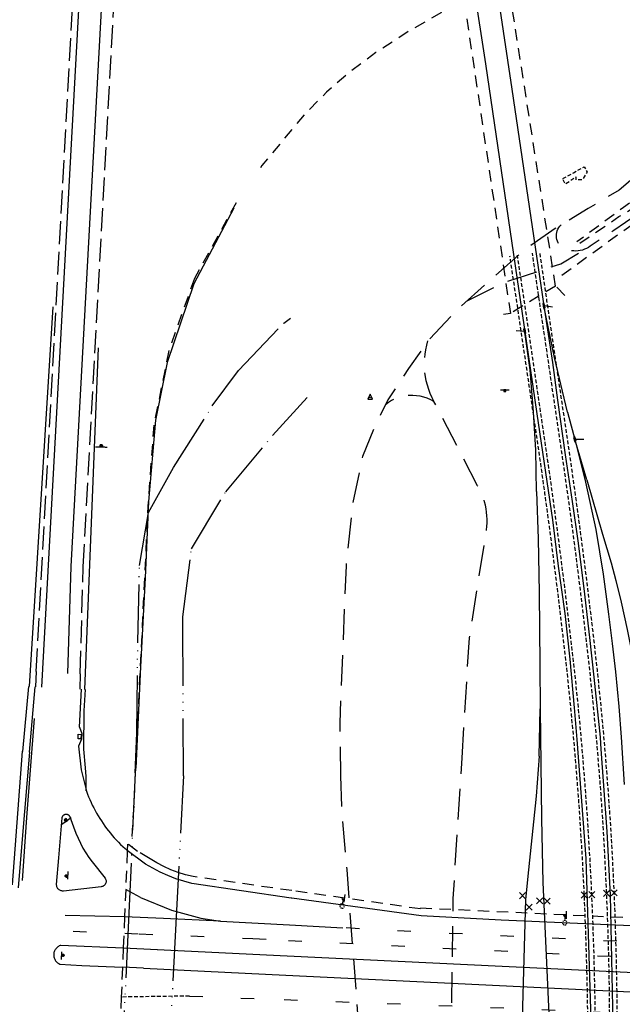
# Model space of a CAD drawing. Extents: x 186705 to 193547, y 58675 to 68806.
# Drawn here: x 191936 to 192330, y 66658 to 67302 of the extents above; entities that cross this region are included whole.
import ezdxf
from ezdxf.enums import TextEntityAlignment as Align

# ---------------------------------------------------------------- set-up
doc = ezdxf.new("R2010")
doc.units = 0
doc.header["$MEASUREMENT"] = 0
for name, pattern in [('AAAA', [2.5, 1.5, -1]), ('BBBB', [0.75, 0.5, -0.25]), ('CCCC', [1.5, 1, -0.5]), ('FFFF', [4, 3, -1]), ('LLLL', [6, 4, -2]), ('LLSK', [6.75, 1.75, -5]), ('MMMM', [19.3, 7.5, -1, 0.1, -1, 0.1, -1, 0.1, -1, 7.5]), ('SOLID', [2, 2, 0])]:
    doc.linetypes.add(name, pattern=pattern)
doc.layers.get('0').update_dxf_attribs({"color": 2, "linetype": 'CONTINUOUS'})
for name, color, linetype in [('ACURB_GUTTER', 2, 'CONTINUOUS'), ('AGEOLOGY$X', 2, 'CONTINUOUS'), ('AGUARDRAIL$X', 2, 'CONTINUOUS'), ('ARAILROAD$N', 2, 'CONTINUOUS'), ('ARAILROAD$X', 2, 'CONTINUOUS'), ('AROADWAY', 2, 'CONTINUOUS'), ('AROADWAY$X', 2, 'CONTINUOUS'), ('ASIDEWALK', 2, 'CONTINUOUS'), ('ASIGNING$N', 2, 'CONTINUOUS'), ('ASTORM_SEW$X', 2, 'CONTINUOUS'), ('ASTRUCTURE', 2, 'CONTINUOUS'), ('ASTRUCTURE$X', 2, 'CONTINUOUS'), ('AWATERWAY', 2, 'CONTINUOUS'), ('bju ne creek wallFSTRUCTURE', 2, 'CONTINUOUS'), ('bju ne creek wallFTERRAIN', 2, 'CONTINUOUS'), ('F257900_LGHTMSTARPOL$N', 2, 'CONTINUOUS'), ('F401120_TOP_OF_RAIL$X', 2, 'CONTINUOUS'), ('F401121_TOP_OF_RAIL$X', 2, 'CONTINUOUS'), ('F401122_TOP_OF_RAIL$X', 2, 'CONTINUOUS'), ('F401123_TOP_OF_RAIL$X', 2, 'CONTINUOUS'), ('F427600_TELEMRKRCABL$N', 2, 'CONTINUOUS'), ('F607500_TERAIN_1SHOT$N', 2, 'CONTINUOUS'), ('FMONUMENT$X', 2, 'CONTINUOUS'), ('SIGN', 3, 'SOLID')]:
    doc.layers.add(name, color=color, linetype=linetype)
doc.linetypes.add('GGGG', pattern='A,0,[141,PICS21.SHX,S=0.5,R=0,X=0,Y=0.25],0.5,[141,PICS21.SHX,S=0.5,R=0,X=0,Y=0.25],0.5,[141,PICS21.SHX,S=0.5,R=0,X=0,Y=0.25],0.5,[141,PICS21.SHX,S=0.5,R=0,X=0,Y=0.25],0.5,["|",Standard,S=0.25,R=0,X=-0.5,Y=0],0', length=2)
doc.linetypes.add('MAAQ', pattern='A,3,-1,[101,PICS21.SHX,S=0.075,R=0,X=2.1,Y=0.15],3,-0.25,["?",Standard,S=1,R=0,X=0,Y=-0.5],-1.75', length=9)
doc.linetypes.add('SAAY', pattern='A,0.5,-0.25,["+",Standard,S=2,R=0,X=0,Y=-1],-1.6', length=2.35)
doc.linetypes.add('ZZZC', pattern='A,4,[132,PICS21.SHX,S=-0.75,R=0,X=0,Y=0],0', length=4)

# ---------------------------------------------------------------- blocks, each defined once
blk = doc.blocks.new('AJ')
at = {"color": 0}
for p, q in [((-4, 4), (4, -4)), ((-4, -4), (4, 4))]:
    blk.add_line(p, q, dxfattribs=at)
at = {"color": 0, "linetype": 'Continuous'}
blk.add_attdef('SHOTNUM', text='', height=5, dxfattribs=at).set_placement((-5, 0), align=Align.RIGHT)
blk.add_attdef('NOTE', (0, 0), '', height=5, dxfattribs=at)
blk = doc.blocks.new('M')
at = {"color": 0}
blk.add_line((-5.8, 1.3), (5.5, 1.3), dxfattribs=at)
at = {"color": 0, "linetype": 'Continuous'}
for points in [[(1, -1), (1, 1.3), (-1.3, 1.3), (-1.3, -1)], [(0.5, -0.5), (0.5, 0.8), (-0.8, 0.8), (-0.8, -0.5)], [(0, 0), (0, 0.3), (-0.3, 0.3), (-0.3, 0)]]:
    blk.add_lwpolyline(points, close=True, dxfattribs=at)
blk.add_attdef('SHOTNUM', text='', height=5, dxfattribs=at).set_placement((-6.2, 0), align=Align.RIGHT)
blk.add_attdef('NOTE', (0, 0), '', height=5, dxfattribs=at)
blk = doc.blocks.new('CC')
at = {"color": 0}
for p, q in [((2.978595, 0.970455), (-3.015752, 0.970455)), ((-3.015752, 0.970455), (-3.015752, -1.031769)), ((-0.018579, 0.970455), (3.033337, 11.001397)), ((2.978595, -1.031769), (2.978595, 0.970455)), ((-3.015752, -1.031769), (2.978595, -1.031769))]:
    blk.add_line(p, q, dxfattribs=at)
at = {"color": 0, "linetype": 'Continuous'}
blk.add_attdef('SHOTNUM', text='', height=5, dxfattribs=at).set_placement((-3.5457, 0), align=Align.RIGHT)
blk.add_attdef('NOTE', (0, 0), '', height=5, dxfattribs=at)
blk = doc.blocks.new('CS')
at = {"color": 0}
for p, q in [((0, 4.3), (-3.1, -2)), ((3.1, -2), (0, 4.3)), ((-3.1, -2), (3.1, -2))]:
    blk.add_line(p, q, dxfattribs=at)
blk.add_circle((0, 0), 0.157, dxfattribs=at)
at = {"color": 0, "linetype": 'Continuous'}
blk.add_attdef('SHOTNUM', text='', height=5, dxfattribs=at).set_placement((-4, 0), align=Align.RIGHT)
blk.add_attdef('NOTE', (0, 0), '', height=5, dxfattribs=at)
blk = doc.blocks.new('O')
at = {"color": 0}
blk.add_line((-7.6, 1.5), (7.5, 1.5), dxfattribs=at)
at = {"color": 0, "linetype": 'Continuous'}
for points in [[(1.5, -1.5), (1.5, 1.5), (-1.5, 1.5), (-1.5, -1.5)], [(1, -1), (1, 1), (-1, 1), (-1, -1)], [(0.5, -0.5), (0.5, 0.5), (-0.5, 0.5), (-0.5, -0.5)], [(0, 0), (0, 0), (0, 0), (0, 0)]]:
    blk.add_lwpolyline(points, close=True, dxfattribs=at)
blk.add_attdef('SHOTNUM', text='', height=5, dxfattribs=at).set_placement((-8.1, 0), align=Align.RIGHT)
blk.add_attdef('NOTE', (0, 0), '', height=5, dxfattribs=at)
blk = doc.blocks.new('K')
at = {"color": 0, "linetype": 'Continuous'}
for p, q in [((0, 4), (0, 5)), ((0, 1.7), (0, 3.2)), ((0, 0), (0, 1))]:
    blk.add_line(p, q, dxfattribs=at)
blk.add_circle((0, -1.3), 1.28, dxfattribs=at)
for start, end in [(149.2088, 183.4946), (200.6374, 234.9231), (97.7803, 132.066), (252.066, 286.3517), (46.3517, 80.6374), (303.4946, 337.7803), (354.9231, 29.2088)]:
    blk.add_arc((0, 7.9), 2.91, start, end, dxfattribs=at)
blk.add_attdef('SHOTNUM', text='', height=5, dxfattribs=at).set_placement((-3.3, 0), align=Align.RIGHT)
blk.add_attdef('NOTE', (0, 0), '', height=5, dxfattribs=at)

msp = doc.modelspace()

# ---------------------------------------------------------------- hatches: boundary and pattern name
at = {"layer": 'SIGN'}
h = msp.add_hatch(dxfattribs=at)
h.set_pattern_fill('ANSI31', color=2, scale=0.1, angle=-2.55511, style=0)
h.set_pattern_definition([(42.444890151, (-2642.261419, 9219.976855), (-0.0084360093281, 0.0092240851371), [])])
edge = h.paths.add_edge_path()
edge.add_arc((191988.9, 67023.65), 0.753, 0, 360)
h = msp.add_hatch(dxfattribs=at)
h.set_pattern_fill('ANSI31', color=2, scale=0.1, angle=-4.52918, style=0)
h.set_pattern_definition([(40.470823393, (-4540.785135, 15677.285021), (-0.00811325930306, 0.0095092073004), [])])
edge = h.paths.add_edge_path()
edge.add_arc((191966.04, 66742.16), 0.753, 0, 360)
h = msp.add_hatch(dxfattribs=at)
h.set_pattern_fill('ANSI31', color=2, scale=0.1, angle=-184.26887, style=0)
h.set_pattern_definition([(220.731125196, (388236.59961, 118647.505838), (0.0081563769291, -0.0094722497534), [])])
edge = h.paths.add_edge_path()
edge.add_arc((191963.8, 66690.41), 0.753, 0, 360)

# ---------------------------------------------------------------- linework, layer by layer
at = {"layer": 'ACURB_GUTTER', "color": 2}
for p, q in [((191941.99, 66823.18, 5996.24), (191945.68, 66865.95, 5994.44)), ((191974.75, 66839.46, 5995.41), (191975.97, 66864.31, 5994.2)), ((191974.75, 66839.46, 5995.41), (191976.23, 66835.33, 5995.27)), ((191976, 66831.64, 5995.28), (191974.02, 66827.13, 5995.6)), ((191976.23, 66835.33, 5995.27), (191976, 66831.64, 5995.28)), ((191941.99, 66823.18, 5996.24), (191937.17, 66766.21, 5997.49)), ((191974.02, 66827.13, 5995.6), (191975.81, 66811.65, 5996.57)), ((191975.81, 66811.65, 5996.57), (191979.18, 66797.67, 5997.84)), ((191979.18, 66797.67, 5997.84), (191979.88, 66795.81, 5997.98)), ((191979.88, 66795.81, 5997.98), (191980.61, 66793.96, 5998.13)), ((191980.61, 66793.96, 5998.13), (191981.39, 66792.13, 5998.28)), ((191981.39, 66792.13, 5998.28), (191982.2, 66790.32, 5998.43)), ((191982.2, 66790.32, 5998.43), (191983.06, 66788.52, 5998.58)), ((191983.06, 66788.52, 5998.58), (191983.95, 66786.75, 5998.73)), ((191983.95, 66786.75, 5998.73), (191984.88, 66784.99, 5998.88)), ((191984.88, 66784.99, 5998.88), (191985.84, 66783.25, 5999.04)), ((191961.19, 66754.1, 5999.35), (191963.32, 66780.23, 5998.36)), ((191963.32, 66780.23, 5998.36), (191963.35, 66780.48, 5998.34)), ((191963.35, 66780.48, 5998.34), (191963.4, 66780.72, 5998.33)), ((191963.4, 66780.72, 5998.33), (191963.48, 66780.96, 5998.31)), ((191963.48, 66780.96, 5998.31), (191963.59, 66781.19, 5998.3)), ((191963.59, 66781.19, 5998.3), (191963.71, 66781.41, 5998.28)), ((191963.71, 66781.41, 5998.28), (191963.85, 66781.61, 5998.27)), ((191963.85, 66781.61, 5998.27), (191964.02, 66781.8, 5998.25)), ((191964.02, 66781.8, 5998.25), (191964.2, 66781.98, 5998.24)), ((191964.2, 66781.98, 5998.24), (191964.4, 66782.13, 5998.22)), ((191964.4, 66782.13, 5998.22), (191964.61, 66782.27, 5998.21)), ((191964.61, 66782.27, 5998.21), (191964.83, 66782.39, 5998.19)), ((191964.83, 66782.39, 5998.19), (191965.07, 66782.48, 5998.18)), ((191965.07, 66782.48, 5998.18), (191965.31, 66782.55, 5998.16)), ((191965.31, 66782.55, 5998.16), (191965.55, 66782.59, 5998.15)), ((191965.55, 66782.59, 5998.15), (191965.8, 66782.62, 5998.17)), ((191965.8, 66782.62, 5998.17), (191966.05, 66782.61, 5998.19)), ((191966.05, 66782.61, 5998.19), (191966.3, 66782.59, 5998.22)), ((191966.3, 66782.59, 5998.22), (191966.55, 66782.54, 5998.24)), ((191966.55, 66782.54, 5998.24), (191966.79, 66782.46, 5998.26)), ((191966.79, 66782.46, 5998.26), (191967.02, 66782.37, 5998.28)), ((191967.02, 66782.37, 5998.28), (191967.24, 66782.25, 5998.31)), ((191967.24, 66782.25, 5998.31), (191967.45, 66782.11, 5998.33)), ((191967.45, 66782.11, 5998.33), (191967.64, 66781.95, 5998.35)), ((191967.64, 66781.95, 5998.35), (191967.82, 66781.78, 5998.37)), ((191967.82, 66781.78, 5998.37), (191967.98, 66781.59, 5998.4)), ((191967.98, 66781.59, 5998.4), (191968.12, 66781.38, 5998.42)), ((191968.12, 66781.38, 5998.42), (191968.24, 66781.16, 5998.44)), ((191968.24, 66781.16, 5998.44), (191968.34, 66780.93, 5998.46)), ((191968.34, 66780.93, 5998.46), (191972.37, 66770.17, 5999.07)), ((191985.84, 66783.25, 5999.04), (191986.85, 66781.53, 5999.19)), ((191986.85, 66781.53, 5999.19), (191987.88, 66779.84, 5999.35)), ((191987.88, 66779.84, 5999.35), (191988.96, 66778.17, 5999.5)), ((191988.96, 66778.17, 5999.5), (191990.07, 66776.52, 5999.66)), ((191990.07, 66776.52, 5999.66), (191991.21, 66774.89, 5999.82)), ((191991.21, 66774.89, 5999.82), (191992.39, 66773.29, 5999.98)), ((191992.39, 66773.29, 5999.98), (191993.6, 66771.71, 6000.14)), ((191993.6, 66771.71, 6000.14), (191994.85, 66770.17, 6000.3)), ((191937.17, 66766.21, 5997.49), (191934.57, 66734.43, 5998.4)), ((191972.37, 66770.17, 5999.07), (191973.72, 66766.84, 5999.26)), ((191973.72, 66766.84, 5999.26), (191975.24, 66763.59, 5999.46)), ((191994.85, 66770.17, 6000.3), (191996.13, 66768.64, 6000.46)), ((191996.13, 66768.64, 6000.46), (191997.43, 66767.15, 6000.62)), ((191997.43, 66767.15, 6000.62), (191998.78, 66765.68, 6000.78)), ((191998.78, 66765.68, 6000.78), (192000.15, 66764.24, 6000.94)), ((191975.24, 66763.59, 5999.46), (191976.92, 66760.42, 5999.65)), ((191976.92, 66760.42, 5999.65), (191978.77, 66757.34, 5999.85)), ((192000.15, 66764.24, 6000.94), (192001.55, 66762.84, 6001.1)), ((192001.55, 66762.84, 6001.1), (192002.98, 66761.46, 6001.26)), ((192002.98, 66761.46, 6001.26), (192004.44, 66760.11, 6001.42)), ((192004.44, 66760.11, 6001.42), (192005.93, 66758.8, 6001.58)), ((191959.69, 66736.7, 5999.79), (191961.19, 66754.1, 5999.35)), ((191978.77, 66757.34, 5999.85), (191980.78, 66754.37, 6000.05)), ((191980.78, 66754.37, 6000.05), (191982.94, 66751.5, 6000.25)), ((191982.94, 66751.5, 6000.25), (191991.52, 66740.68, 6001.21)), ((191991.52, 66740.68, 6001.21), (191991.77, 66740.22, 6001.24)), ((191991.77, 66740.22, 6001.24), (191991.94, 66739.73, 6001.27)), ((191991.94, 66739.73, 6001.27), (191992.05, 66739.22, 6001.31)), ((191992.05, 66739.22, 6001.31), (191992.08, 66738.7, 6001.34)), ((191959.68, 66736.19, 5999.8), (191959.69, 66736.7, 5999.79)), ((191959.73, 66735.69, 5999.81), (191959.68, 66736.19, 5999.8)), ((191959.85, 66735.2, 5999.82), (191959.73, 66735.69, 5999.81)), ((191960.02, 66734.72, 5999.83), (191959.85, 66735.2, 5999.82)), ((191960.26, 66734.27, 5999.83), (191960.02, 66734.72, 5999.83)), ((191960.55, 66733.86, 5999.84), (191960.26, 66734.27, 5999.83)), ((191960.89, 66733.48, 5999.85), (191960.55, 66733.86, 5999.84)), ((191961.27, 66733.16, 5999.87), (191960.89, 66733.48, 5999.85)), ((191961.69, 66732.88, 5999.9), (191961.27, 66733.16, 5999.87)), ((191962.15, 66732.65, 5999.92), (191961.69, 66732.88, 5999.9)), ((191962.62, 66732.49, 5999.94), (191962.15, 66732.65, 5999.92)), ((191963.12, 66732.39, 5999.97), (191962.62, 66732.49, 5999.94)), ((191988.87, 66735.16, 6001.26), (191964.13, 66732.37, 6000.02)), ((191989.38, 66735.25, 6001.28), (191988.87, 66735.16, 6001.26)), ((191989.88, 66735.42, 6001.31), (191989.38, 66735.25, 6001.28)), ((191990.34, 66735.66, 6001.33), (191989.88, 66735.42, 6001.31)), ((191990.77, 66735.96, 6001.36), (191990.34, 66735.66, 6001.33)), ((191991.14, 66736.32, 6001.39), (191990.77, 66735.96, 6001.36)), ((191991.47, 66736.73, 6001.41), (191991.14, 66736.32, 6001.39)), ((191991.72, 66737.18, 6001.44), (191991.47, 66736.73, 6001.41)), ((191991.91, 66737.67, 6001.41), (191991.72, 66737.18, 6001.44)), ((191992.03, 66738.18, 6001.37), (191991.91, 66737.67, 6001.41)), ((191992.08, 66738.7, 6001.34), (191992.03, 66738.18, 6001.37)), ((191963.62, 66732.35, 5999.99), (191963.12, 66732.39, 5999.97)), ((191964.13, 66732.37, 6000.02), (191963.62, 66732.35, 5999.99)), ((191958.86, 66694.19, 6000.16), (191958.56, 66693.71, 6000.16)), ((191959.19, 66694.65, 6000.17), (191958.86, 66694.19, 6000.16)), ((191959.57, 66695.08, 6000.17), (191959.19, 66694.65, 6000.17)), ((191959.98, 66695.47, 6000.17), (191959.57, 66695.08, 6000.17)), ((191960.43, 66695.82, 6000.17), (191959.98, 66695.47, 6000.17)), ((191960.91, 66696.14, 6000.18), (191960.43, 66695.82, 6000.17)), ((191961.41, 66696.41, 6000.18), (191960.91, 66696.14, 6000.18)), ((191961.93, 66696.63, 6000.18), (191961.41, 66696.41, 6000.18)), ((191962.47, 66696.81, 6000.18), (191961.93, 66696.63, 6000.18)), ((192003.31, 66695.03, 6003.3), (191962.47, 66696.81, 6000.18)), ((191957.77, 66690.99, 6000.15), (191957.76, 66690.42, 6000.14)), ((191957.76, 66690.42, 6000.14), (191957.8, 66689.85, 6000.12)), ((191957.83, 66691.56, 6000.15), (191957.77, 66690.99, 6000.15)), ((191957.8, 66689.85, 6000.12), (191957.89, 66689.29, 6000.11)), ((191957.94, 66692.12, 6000.16), (191957.83, 66691.56, 6000.15)), ((191957.89, 66689.29, 6000.11), (191958.02, 66688.74, 6000.1)), ((191958.1, 66692.66, 6000.16), (191957.94, 66692.12, 6000.16)), ((191958.02, 66688.74, 6000.1), (191958.21, 66688.2, 6000.08)), ((191958.31, 66693.19, 6000.16), (191958.1, 66692.66, 6000.16)), ((191958.21, 66688.2, 6000.08), (191958.44, 66687.68, 6000.07)), ((191958.56, 66693.71, 6000.16), (191958.31, 66693.19, 6000.16)), ((191958.44, 66687.68, 6000.07), (191958.72, 66687.18, 6000.06)), ((191958.72, 66687.18, 6000.06), (191959.04, 66686.71, 6000.04)), ((191959.04, 66686.71, 6000.04), (191959.4, 66686.27, 6000.03)), ((191959.4, 66686.27, 6000.03), (191959.8, 66685.86, 6000.02)), ((191959.8, 66685.86, 6000.02), (191960.23, 66685.49, 6000)), ((191960.23, 66685.49, 6000), (191960.7, 66685.16, 5999.99)), ((191960.7, 66685.16, 5999.99), (191961.19, 66684.87, 5999.97)), ((191961.19, 66684.87, 5999.97), (191961.7, 66684.62, 5999.96)), ((191961.7, 66684.62, 5999.96), (191976.26, 66683.71, 6001.09)), ((191976.26, 66683.71, 6001.09), (192002.79, 66682.57, 6002.71))]:
    msp.add_line(p, q, dxfattribs=at)
at = {"layer": 'AGEOLOGY$X', "linetype": 'BBBB', "ltscale": 5, "flags": 128}
msp.add_lwpolyline([(192290.96, 67198.35), (192297.97, 67202.25), (192304.98, 67206.14), (192306.95, 67202.59), (192303.51, 67197.59), (192299.76, 67197.51), (192299.72, 67199.48), (192292.51, 67194.68), (192290.96, 67198.35)], dxfattribs=at)
at = {"layer": 'AGUARDRAIL$X', "color": 2, "linetype": 'ZZZC', "ltscale": 5}
for p, q in [((191941.85, 66866.19, 3.23), (191957.38, 67114.43, 3.23)), ((191986.97, 67087.78, 3.23), (191977.85, 66864.26, 3.23)), ((191941.35, 66866.19), (191937.26, 66823.62)), ((191977.61, 66850.18), (191978.53, 66864.21)), ((191977.6, 66825.15), (191977.61, 66850.18)), ((191930.84, 66736.46), (191937.27, 66823.81)), ((191978.52, 66813.01), (191977.6, 66825.15)), ((191979.06, 66807.22), (191978.52, 66813.01)), ((191979.13, 66797.86), (191979.06, 66807.22))]:
    msp.add_line(p, q, dxfattribs=at)
at = {"layer": 'ARAILROAD$X', "linetype": 'SAAY', "ltscale": 5, "flags": 128}
for points in [[(192218.39, 67416.5), (192240.33, 67273.49), (192264.31, 67110.19), (192273.96, 67044.59), (192284.09, 66975.08), (192288, 66944.95), (192292.16, 66913.88), (192295.48, 66884.01), (192298.34, 66852.19)], [(192234.83, 67408.76), (192257.65, 67256.96), (192278.57, 67115.19), (192284.11, 67078.08), (192287.53, 67053.54), (192292.58, 67017.65), (192297.05, 66987.24), (192300.78, 66961.4), (192304.78, 66930.27), (192308.45, 66898.28), (192311.34, 66872.15), (192315.36, 66832.98)], [(192294.11, 67045.58), (192285.5, 67081.3), (192278.57, 67115.18)], [(192273.63, 66993.72), (192273.2, 67020.72), (192271.69, 67045.72), (192269.52, 67073.31), (192266.13, 67097.82)], [(192294.11, 67045.58), (192299.55, 67025.29), (192305.84, 66999.73), (192312.44, 66968.92), (192317.26, 66939.57), (192320.8, 66913.43), (192323.32, 66894.19), (192325.51, 66875.67), (192327.61, 66853.1), (192329.17, 66833.1)], [(192306.56, 67001.35), (192298.68, 67028.55)], [(192306.56, 67001.35), (192316.87, 66965.88), (192322.57, 66947.14), (192325.56, 66935.38), (192329.05, 66921.38), (192333.04, 66903.35), (192335.82, 66889.3), (192338.06, 66876.3), (192340.38, 66859.8), (192343.16, 66834.28), (192343.83, 66823.64)], [(192273.63, 66993.72), (192274.73, 66962.84), (192275.4, 66927.62), (192275.91, 66880.29)], [(192275.91, 66880.54), (192276.03, 66851.39)], [(192275.51, 66820.5), (192276.03, 66851.6)], [(192276.03, 66851.39), (192277.03, 66779.59), (192277.85, 66738.04), (192283.85, 66609.1), (192286.46, 66570.18), (192288.21, 66534.93), (192288.75, 66509.68), (192288.77, 66492.57)], [(192298.32, 66852.48), (192300.19, 66831.38)], [(192300.19, 66831.38), (192306.02, 66753.57), (192309.87, 66626.79), (192309.06, 66555.35), (192307.61, 66516.62)], [(192315.36, 66832.98), (192315.78, 66824.91)], [(192329.17, 66833.1), (192331.11, 66802.1)], [(192315.76, 66825.15), (192319.81, 66771.39), (192321.89, 66729.64), (192324.2, 66624.96), (192323.56, 66594.5), (192321.46, 66529.23)], [(192275.51, 66820.5), (192273.45, 66794.44), (192268.59, 66746.3), (192266.57, 66726.84), (192263.85, 66633.55), (192262.93, 66567.43), (192261.26, 66502.08)]]:
    msp.add_lwpolyline(points, dxfattribs=at)
at = {"layer": 'ARAILROAD$X', "linetype": 'AAAA', "ltscale": 5, "flags": 128}
for points in [[(192286.21, 67128.12), (192254.46, 67331.46)], [(192226.31, 67315.18), (192256.64, 67110.09)]]:
    msp.add_lwpolyline(points, dxfattribs=at)
at = {"layer": 'AROADWAY', "color": 2, "linetype": 'FFFF', "ltscale": 5}
for p, q in [((191946.41, 66875.96, 3.23), (191971, 67328.06, 3.23)), ((191977.17, 66944.37, 3.23), (191997.96, 67326.6, 3.23)), ((191975.12, 66874.4, 3.23), (191977.17, 66944.37, 3.23)), ((191946.41, 66875.96, 3.23), (191945.86, 66865.97, 3.23)), ((191975.12, 66874.4, 3.23), (191974.82, 66864.4, 3.23))]:
    msp.add_line(p, q, dxfattribs=at)
at = {"layer": 'AROADWAY', "color": 2}
for p, q in [((191974.99, 67327.85, 3.23), (191949.86, 66865.76, 3.23)), ((191969.17, 66944.7, 3.23), (191989.97, 67327.03, 3.23)), ((191967.12, 66874.64, 3.23), (191969.17, 66944.7, 3.23)), ((191940.3, 66780.44, 5996.56), (191945.19, 66845.23, 5994.8)), ((191937.37, 66739.2, 5997.53), (191940.3, 66780.44, 5996.56)), ((192004.15, 66715.45, 6002.63), (191965.22, 66716.34, 5999.86))]:
    msp.add_line(p, q, dxfattribs=at)
at = {"layer": 'AROADWAY$X', "color": 2}
for p, q in [((192014.61, 66728.17, 6002.66), (192004.89, 66733.4, 6002.08)), ((192014.61, 66728.17, 6002.66), (192034.96, 66719.94, 6004.08)), ((192034.96, 66719.94, 6004.08), (192053.99, 66714.71, 6005.25)), ((192029.7, 66714.32, 6004.13), (192004.15, 66715.45, 6002.63)), ((192067.03, 66712.7, 6006.13), (192029.7, 66714.32, 6004.13)), ((192053.99, 66714.71, 6005.25), (192067.03, 66712.7, 6006.13)), ((192067.03, 66712.7, 6006.13), (192112.04, 66710.23, 6008.75))]:
    msp.add_line(p, q, dxfattribs=at)
at = {"layer": 'AROADWAY$X', "color": 2, "linetype": 'LLSK', "ltscale": 5}
for p, q in [((191970.6, 66706.12), (192013.81, 66704.36)), ((192013.81, 66704.36), (192088.14, 66701.26)), ((192088.14, 66701.26), (192111.33, 66700.1)), ((192046.6, 66663.63), (192108.61, 66661.33))]:
    msp.add_line(p, q, dxfattribs=at)
at = {"layer": 'AROADWAY$X', "linetype": 'LLLL', "ltscale": 5, "flags": 128}
for points in [[(192444.05, 67302.84), (192428.12, 67287.87), (192407.2, 67264.05), (192390.54, 67246.03), (192372.14, 67227.53), (192348.63, 67208.09), (192327.8, 67190.87), (192307.54, 67178.77), (192285.99, 67165.69), (192265.06, 67151.08), (192245.73, 67134.16), (192222.71, 67113.42), (192202.95, 67092.52), (192190.05, 67074.12), (192176.37, 67053.63), (192168.88, 67038.47), (192159.75, 67016.49), (192153.56, 66986.11), (192149.08, 66945.16), (192144.96, 66842.2), (192145.39, 66807.72)], [(192504.09, 67300.23), (192499.13, 67301.82), (192495.36, 67301.49), (192492.93, 67299.78), (192450.65, 67261), (192399.74, 67219.17), (192384.96, 67207.84), (192370.04, 67196.71), (192354.96, 67185.79), (192339.73, 67175.05), (192324.35, 67164.52), (192308.84, 67154.19), (192307.65, 67153.39), (192306.39, 67152.71), (192305.08, 67152.13), (192303.73, 67151.66), (192302.34, 67151.32), (192300.92, 67151.1), (192299.49, 67151), (192298.07, 67151.03), (192296.65, 67151.18), (192295.24, 67151.45), (192293.87, 67151.84), (192292.54, 67152.35), (192291.25, 67152.97), (192290.02, 67153.7), (192289.2, 67154.51), (192288.47, 67155.41), (192287.86, 67156.39), (192287.37, 67157.44), (192287.01, 67158.55), (192286.79, 67159.68), (192286.71, 67160.84), (192286.77, 67161.99), (192286.97, 67163.13), (192287.3, 67164.24), (192287.76, 67165.3), (192288.35, 67166.3), (192289.06, 67167.22), (192289.87, 67168.04)], [(192227.92, 67118.12), (192252.89, 67130.63), (192274.75, 67137.74), (192289.66, 67142.63), (192307.34, 67153.21)], [(192206.7, 67052.42), (192205.37, 67055.03), (192204.19, 67057.71), (192203.17, 67060.45), (192202.3, 67063.24), (192201.6, 67066.08), (192201.06, 67068.96), (192200.68, 67071.86), (192200.47, 67074.79), (192200.43, 67077.72), (192200.55, 67080.66), (192200.85, 67083.58), (192201.3, 67086.48), (192201.93, 67089.35), (192202.71, 67092.18)], [(192225.01, 66819.27), (192229.81, 66897.97), (192240.62, 66966.3), (192240.99, 66968.59), (192241.25, 66970.9), (192241.39, 66973.21), (192241.41, 66975.53), (192241.31, 66977.84), (192241.08, 66980.15), (192240.74, 66982.44), (192240.28, 66984.7), (192239.71, 66986.93), (192239.02, 66989.12), (192238.21, 66991.28), (192237.3, 66993.39), (192236.28, 66995.45), (192235.15, 66997.46), (192206.61, 67052.6), (192204.48, 67053.74), (192202.26, 67054.7), (192199.97, 67055.47), (192197.62, 67056.03), (192195.23, 67056.39), (192192.82, 67056.55), (192190.41, 67056.49), (192188, 67056.23), (192185.62, 67055.76), (192183.29, 67055.08), (192181.03, 67054.21), (192178.85, 67053.14), (192176.77, 67051.89), (192174.81, 67050.47)], [(192215.91, 66479.41), (192218.54, 66528.89), (192220, 66567.55), (192219.28, 66602.41), (192217.94, 66634.88), (192219.24, 66727.48), (192222.04, 66772.73), (192225.02, 66819.36)], [(192145.39, 66807.72), (192146.28, 66783.21), (192149.51, 66746.36), (192159.91, 66608.73), (192161.79, 66579.35), (192162.6, 66551.1), (192161.43, 66532.74), (192159.09, 66511.96), (192156.15, 66492.99)]]:
    msp.add_lwpolyline(points, dxfattribs=at)
at = {"layer": 'AROADWAY$X', "linetype": 'LLSK', "ltscale": 5, "flags": 128}
for points in [[(192461.21, 66692.72), (192360.69, 66697.84), (192198.16, 66705.55), (192147.06, 66708.31)], [(192111.33, 66700.1), (192169.75, 66697.16), (192293.82, 66691), (192414.52, 66685.25), (192470.76, 66682.63)], [(192108.61, 66661.33), (192171.19, 66659.01), (192259.99, 66655.57), (192379.23, 66650.39), (192454.92, 66646.73)]]:
    msp.add_lwpolyline(points, dxfattribs=at)
at = {"layer": 'AROADWAY$X'}
msp.add_polyline3d([(192112.04, 66710.23, 6008.75), (192147.06, 66708.31, 6010.78)], dxfattribs=at)
at = {"layer": 'ASIDEWALK', "color": 2, "linetype": 'CCCC', "ltscale": 5}
for p, q in [((191966.98, 66745.06), (191966.73, 66738.93)), ((192148.26, 66730.06), (192147.53, 66723.96)), ((192293.03, 66719.25), (192293.03, 66713.11)), ((191962.87, 66687.5), (191963.09, 66693.64))]:
    msp.add_line(p, q, dxfattribs=at)
at = {"layer": 'ASTORM_SEW$X', "color": 2, "linetype": 'MAAQ', "ltscale": 5}
for p, q in [((191973.78, 66831.88), (191973.87, 66834.86)), ((191975.61, 66831.82), (191973.78, 66831.88)), ((191973.87, 66834.86), (191975.7, 66834.81)), ((191975.7, 66834.81), (191975.61, 66831.82))]:
    msp.add_line(p, q, dxfattribs=at)
at = {"layer": 'ASTRUCTURE', "linetype": 'AAAA', "ltscale": 5, "flags": 128}
for points in [[(192222.32, 67313.27), (192190.95, 67295.25), (192168.68, 67280.81), (192152, 67268.49), (192136.34, 67254.9), (192121.78, 67240.13), (192108.42, 67224.28), (192094.08, 67206.89), (192092.21, 67204.33)], [(192455.73, 67290.34), (192427.56, 67262.58), (192405.29, 67241.18), (192380.26, 67217.93), (192354.88, 67197.58), (192330.66, 67179.43), (192300.11, 67157.02)], [(192302.07, 67156.05), (192327.7, 67173.49), (192336.9, 67179.16), (192365.72, 67199.03), (192401.73, 67227.07), (192429.43, 67249.14), (192454.56, 67270.65), (192470.13, 67284.16), (192470.13, 67284.16)], [(192290.29, 67135.19), (192335.38, 67167.77), (192354.98, 67180.88)]]:
    msp.add_lwpolyline(points, dxfattribs=at)
at = {"layer": 'ASTRUCTURE$X', "color": 2, "linetype": 'AAAA', "ltscale": 5}
for p, q in [((192005.93, 66758.8), (192005.9, 66757.99)), ((192006.11, 66763.09), (192005.93, 66758.84)), ((192005.93, 66758.84), (192005.93, 66758.8)), ((192012.69, 66758.27), (192006.11, 66763.09)), ((192020.82, 66753.35), (192012.69, 66758.27)), ((192005.9, 66757.99), (192004.89, 66733.4)), ((192025.23, 66750.74), (192020.82, 66753.35)), ((192029.78, 66748.4), (192025.23, 66750.74)), ((192034.46, 66746.32), (192029.78, 66748.4)), ((192039.24, 66744.53), (192034.46, 66746.32)), ((192044.11, 66743.02), (192039.24, 66744.53)), ((192049.06, 66741.79), (192044.11, 66743.02)), ((192113.6, 66732.61), (192049.06, 66741.79)), ((192004.89, 66733.4), (192004.15, 66715.45)), ((192004.15, 66715.45), (192003.32, 66695.33)), ((192003.31, 66695.03), (192002.79, 66682.57)), ((192003.32, 66695.33), (192003.31, 66695.03)), ((192002.77, 66682.07), (192001.99, 66663.01)), ((192002.79, 66682.57), (192002.77, 66682.07)), ((192001.99, 66663.01), (192001.56, 66652.53))]:
    msp.add_line(p, q, dxfattribs=at)
at = {"layer": 'ASTRUCTURE$X', "color": 2, "linetype": 'GGGG', "ltscale": 5}
for p, q in [((192017.92, 66749.96), (192005.93, 66758.84)), ((192022.67, 66747.21), (192017.92, 66749.96)), ((192027.54, 66744.71), (192022.67, 66747.21)), ((192032.54, 66742.45), (192027.54, 66744.71)), ((192037.65, 66740.44), (192032.54, 66742.45)), ((192042.84, 66738.7), (192037.65, 66740.44)), ((192048.12, 66737.21), (192042.84, 66738.7)), ((192113.26, 66727.71), (192048.12, 66737.21)), ((192025.79, 66693.93), (192003.31, 66695.03)), ((192110.61, 66689.85), (192025.45, 66693.95)), ((192016.48, 66681.85), (192002.79, 66682.57)), ((192016.48, 66681.85), (192109.73, 66677.34))]:
    msp.add_line(p, q, dxfattribs=at)
at = {"layer": 'ASTRUCTURE$X', "color": 2, "linetype": 'BBBB', "ltscale": 5}
msp.add_line((192046.6, 66663.63), (192001.99, 66663.01), dxfattribs=at)
at = {"layer": 'ASTRUCTURE$X', "linetype": 'AAAA', "ltscale": 5, "flags": 128}
for points in [[(192286.21, 67128.12), (192256.73, 67110.1)], [(192292.23, 67121.98), (192286.21, 67128.12)], [(192256.73, 67110.1), (192252.03, 67109.4)], [(192197.83, 66720.63), (192113.6, 66732.61)], [(192197.76, 66721.34), (192488.64, 66707.74)]]:
    msp.add_lwpolyline(points, dxfattribs=at)
at = {"layer": 'ASTRUCTURE$X', "linetype": 'GGGG', "ltscale": 5, "flags": 128}
for points in [[(192460.74, 66703.8), (192360.52, 66708.55), (192250.49, 66713.37), (192198.25, 66716.14), (192113.62, 66727.66), (192113.26, 66727.71)], [(192469.26, 66672.59), (192110.61, 66689.85)], [(192109.73, 66677.34), (192475.11, 66659.66)]]:
    msp.add_lwpolyline(points, dxfattribs=at)
at = {"layer": 'AWATERWAY', "color": 2, "linetype": 'MMMM', "ltscale": 5}
for p, q in [((192108.29, 67103.74), (192112.7, 67107.02)), ((192078.8, 67072.96), (192108.29, 67103.74)), ((192061.58, 67049.68), (192078.8, 67072.96)), ((192101.04, 67030.29), (192123.61, 67055.22)), ((192036.17, 67009.31), (192061.58, 67049.68)), ((192070.39, 66993.56), (192101.04, 67030.29)), ((192019.76, 66980.01), (192036.17, 67009.31)), ((192047.89, 66956.21), (192070.39, 66993.56)), ((192013.88, 66945.37), (192019.76, 66980.01)), ((192042.31, 66911.8), (192047.89, 66956.21)), ((192012.81, 66895.27), (192013.88, 66945.37)), ((192042.73, 66807.63), (192042.31, 66911.8)), ((192012.16, 66835.75), (192012.81, 66895.27)), ((192011.15, 66809.59), (192012.16, 66835.75)), ((192011.15, 66809.59), (192001.67, 66605.39)), ((192042.73, 66807.63), (192032.06, 66603.06))]:
    msp.add_line(p, q, dxfattribs=at)
at = {"layer": 'bju ne creek wallFSTRUCTURE', "color": 2, "linetype": 'AAAA', "ltscale": 5}
for p, q in [((192077.2, 67182.5), (192049.84, 67133.07)), ((192049.84, 67133.07), (192033.19, 67085.97)), ((192033.19, 67085.97), (192023.24, 67037.11)), ((192023.24, 67037.11), (192019.59, 66987.21)), ((192019.59, 66987.21), (192017.17, 66936.91)), ((192017.17, 66936.91), (192014.78, 66887.22)), ((192014.78, 66887.22), (192012.39, 66837.79)), ((192012.39, 66837.79), (192010.11, 66787.91)), ((192010.11, 66787.91), (192008.66, 66765.59))]:
    msp.add_line(p, q, dxfattribs=at)
at = {"layer": 'bju ne creek wallFTERRAIN', "color": 2, "ltscale": 5}
for p, q in [((192075.71, 67179.08), (192049.39, 67129.5)), ((192049.39, 67129.5), (192032.04, 67078.16)), ((192032.04, 67078.16), (192024.31, 67040.41)), ((192024.31, 67040.41), (192019.76, 66987.2)), ((192019.76, 66987.2), (192019.62, 66981.98)), ((192019.62, 66981.98), (192017.63, 66937.32)), ((192017.63, 66937.32), (192014.68, 66878.93)), ((192014.68, 66878.93), (192011.45, 66812.69))]:
    msp.add_line(p, q, dxfattribs=at)
at = {"layer": 'F401120_TOP_OF_RAIL$X', "linetype": 'BBBB', "ltscale": 5, "flags": 128}
msp.add_lwpolyline([(192067.13, 65253.48), (192260.47, 66175.8), (192265.66, 66201.3), (192270.61, 66226.84), (192275.32, 66252.43), (192279.42, 66275.86), (192283.33, 66299.32), (192287.04, 66322.81), (192290.1, 66344.03), (192292.91, 66365.29), (192295.46, 66386.57), (192297.74, 66407.81), (192299.77, 66429.08), (192301.54, 66450.37), (192303.02, 66471.33), (192304.28, 66492.3), (192305.32, 66513.29), (192306.33, 66539.28), (192307, 66565.28), (192307.35, 66591.28), (192307.5, 66616.56), (192307.39, 66641.85), (192307.03, 66667.13), (192306.5, 66689.14), (192305.78, 66711.15), (192304.86, 66733.15), (192303.81, 66753.61), (192302.58, 66774.06), (192301.18, 66794.49), (192299.06, 66821.23), (192296.64, 66847.93), (192293.92, 66874.61), (192291.09, 66899.55), (192288.12, 66924.48), (192285, 66949.39), (192282.17, 66971), (192279.23, 66992.59), (192276.17, 67014.17), (192261.18, 67115.64), (192256.32, 67147.69)], dxfattribs=at)
at = {"layer": 'F401121_TOP_OF_RAIL$X', "linetype": 'BBBB', "ltscale": 5, "flags": 128}
msp.add_lwpolyline([(192071.92, 65252.57), (192265.27, 66174.83), (192270.46, 66200.37), (192275.43, 66225.96), (192280.16, 66251.59), (192284.27, 66275.02), (192288.2, 66298.49), (192291.92, 66322), (192294.99, 66343.29), (192297.8, 66364.62), (192300.36, 66385.99), (192302.66, 66407.35), (192304.7, 66428.73), (192306.49, 66450.14), (192307.95, 66471.18), (192309.2, 66492.24), (192310.25, 66513.3), (192311.25, 66539.27), (192311.93, 66565.26), (192312.3, 66591.25), (192312.44, 66616.51), (192312.33, 66641.78), (192311.97, 66667.04), (192311.43, 66689.12), (192310.71, 66711.2), (192309.78, 66733.27), (192308.73, 66753.79), (192307.5, 66774.29), (192306.09, 66794.79), (192303.97, 66821.62), (192301.55, 66848.42), (192298.82, 66875.19), (192295.95, 66900.18), (192292.95, 66925.16), (192289.8, 66950.13), (192286.97, 66971.72), (192284.04, 66993.3), (192281, 67014.87), (192266.07, 67116.46), (192261.21, 67148.35)], dxfattribs=at)
at = {"layer": 'F401122_TOP_OF_RAIL$X', "linetype": 'BBBB', "ltscale": 5, "flags": 128}
msp.add_lwpolyline([(192080.26, 65250.72), (192273.63, 66173.07), (192278.91, 66198.67), (192283.91, 66224.32), (192288.64, 66250.02), (192292.72, 66273.53), (192296.58, 66297.08), (192300.2, 66320.67), (192303.22, 66342.19), (192305.99, 66363.73), (192308.53, 66385.31), (192310.8, 66406.75), (192312.83, 66428.21), (192314.62, 66449.7), (192316.17, 66470.89), (192317.53, 66492.09), (192318.69, 66513.31), (192319.84, 66539.26), (192320.7, 66565.23), (192321.27, 66591.2), (192321.63, 66616.56), (192321.7, 66641.92), (192321.48, 66667.28), (192321.05, 66689.48), (192320.4, 66711.67), (192319.52, 66733.86), (192318.53, 66754.49), (192317.35, 66775.12), (192315.97, 66795.73), (192313.86, 66822.65), (192311.42, 66849.55), (192308.65, 66876.41), (192305.82, 66901.45), (192302.83, 66926.47), (192299.67, 66951.48), (192296.82, 66973.08), (192293.84, 66994.67), (192290.75, 67016.24), (192275.72, 67117.89), (192271, 67149.68)], dxfattribs=at)
at = {"layer": 'F401123_TOP_OF_RAIL$X', "linetype": 'BBBB', "ltscale": 5, "flags": 128}
msp.add_lwpolyline([(192085.13, 65249.76), (192278.47, 66171.96), (192283.73, 66197.57), (192288.72, 66223.23), (192293.45, 66248.95), (192297.55, 66272.55), (192301.44, 66296.19), (192305.11, 66319.86), (192308.13, 66341.43), (192310.9, 66363.03), (192313.43, 66384.67), (192315.72, 66406.35), (192317.76, 66428.05), (192319.56, 66449.77), (192321.1, 66470.87), (192322.45, 66491.97), (192323.61, 66513.09), (192324.77, 66539.06), (192325.63, 66565.04), (192326.21, 66591.03), (192326.56, 66616.48), (192326.63, 66641.94), (192326.41, 66667.39), (192325.99, 66689.56), (192325.36, 66711.73), (192324.51, 66733.89), (192323.48, 66754.63), (192322.26, 66775.35), (192320.86, 66796.06), (192318.75, 66823.05), (192316.32, 66850.02), (192313.58, 66876.95), (192310.72, 66902.05), (192307.7, 66927.12), (192304.53, 66952.18), (192301.69, 66973.72), (192298.73, 66995.24), (192295.67, 67016.75), (192280.58, 67118.49), (192275.9, 67150.45)], dxfattribs=at)
at = {"layer": 'SIGN', "color": 2}
msp.add_line((191985.13, 67023.01), (191992.7, 67022.77), dxfattribs=at)
for centre in [(191988.9, 67023.65), (191966.04, 66742.16), (191963.8, 66690.41)]:
    msp.add_circle(centre, 0.753, dxfattribs=at)

# ---------------------------------------------------------------- block references
at = {"layer": 'ARAILROAD$N', "xscale": 0.5, "yscale": 0.5, "zscale": 0.5}
for p, rotation in [((192278.57, 67115.18, 5993.04), 279), ((192266.02, 67098.53, 5993.23), 102), ((192298.88, 67027.81, 5992.61), 286.9999999999999)]:
    msp.add_blockref('CC', p, dxfattribs=dict(at, rotation=rotation))
at = {"layer": 'ASIGNING$N', "xscale": 0.5, "yscale": 0.5, "zscale": 0.5, "rotation": 215.6785253776002}
msp.add_blockref('O', (191965.72, 66778.71, 5998.52), dxfattribs=at)
at = {"layer": 'F257900_LGHTMSTARPOL$N', "xscale": 0.5, "yscale": 0.5, "zscale": 0.5}
for p, rotation in [((192147.04, 66726.53, 5996.34), 172.7220274193355), ((192292.24, 66715.59, 5996.34), 179.5804550918905)]:
    msp.add_blockref('K', p, dxfattribs=dict(at, rotation=rotation))
at = {"layer": 'F427600_TELEMRKRCABL$N', "xscale": 0.5, "yscale": 0.5, "zscale": 0.5}
msp.add_blockref('M', (192253.05, 67059.53, 5991.76), dxfattribs=at)
at = {"layer": 'F607500_TERAIN_1SHOT$N', "xscale": 0.5, "yscale": 0.5, "zscale": 0.5}
for p in [(192319.63, 66730.85, 5991.63), (192324.6, 66731.16, 5991.73), (192264.56, 66729.33, 5989.12), (192275.78, 66725.97, 5989.1), (192280.7, 66725.77, 5989.02), (192304.98, 66729.75, 5991.28), (192309.93, 66729.98, 5991.4), (192268.87, 66721.85, 5989.04)]:
    msp.add_blockref('AJ', p, dxfattribs=at)
at = {"layer": 'FMONUMENT$X', "xscale": 0.5, "yscale": 0.5, "zscale": 0.5}
msp.add_blockref('CS', (192164.81, 67055.13, 5974.3), dxfattribs=at)

doc.saveas('drawing.dxf')
